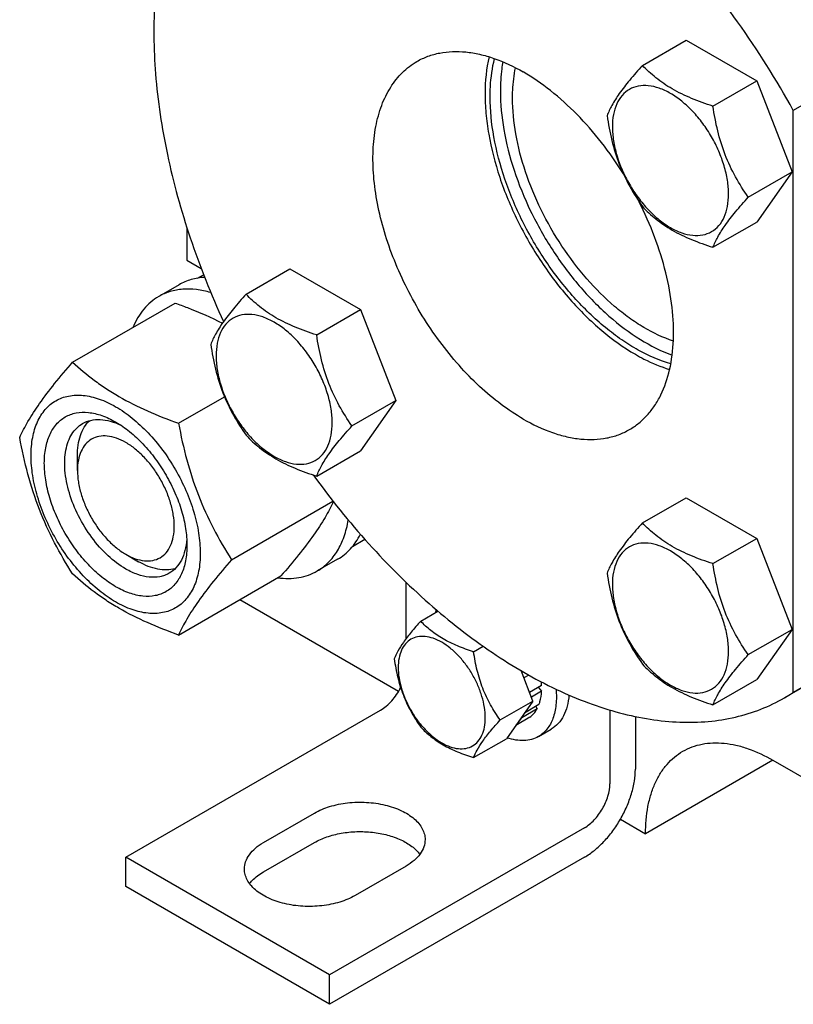
# Model space of a CAD drawing. Units: millimetres. Extents: x 0 to 2100, y 0 to 1485.
# Drawn here: x 1511 to 1619, y 534 to 671 of the extents above; entities that cross this region are included whole.
import ezdxf

# ---------------------------------------------------------------- set-up
doc = ezdxf.new("R2010")
doc.units = ezdxf.units.MM
doc.header["$LTSCALE"] = 115.5
doc.layers.get('0').update_dxf_attribs({"linetype": 'CONTINUOUS'})

msp = doc.modelspace()

# ---------------------------------------------------------------- linework, layer by layer
at = {"color": 7, "linetype": 'Continuous'}
for p, q in [((1597.662, 664.587), (1603.73, 668.091)), ((1603.73, 668.091), (1613.528, 662.434)), ((1632.041, 666.099), (1618.606, 658.342)), ((1607.46, 658.931), (1613.528, 662.434)), ((1613.528, 662.434), (1618.427, 649.808)), ((1618.606, 577.558), (1618.606, 658.342)), ((1612.359, 646.304), (1618.427, 649.808)), ((1618.427, 649.808), (1613.528, 642.838)), ((1607.46, 639.335), (1613.528, 642.838)), ((1534.46, 642.043), (1534.46, 637.544)), ((1534.46, 637.544), (1536.439, 636.402)), ((1535.94, 635.056), (1536.767, 635.534)), ((1542.662, 632.832), (1548.73, 636.336)), ((1548.73, 636.336), (1558.528, 630.679)), ((1533.359, 634.143), (1530.531, 632.51)), ((1518.592, 623.396), (1532.802, 631.601)), ((1552.46, 627.175), (1558.528, 630.679)), ((1558.528, 630.679), (1563.427, 618.052)), ((1533.289, 614.911), (1539.664, 618.592)), ((1557.359, 614.549), (1563.427, 618.052)), ((1563.427, 618.052), (1558.528, 611.083)), ((1552.46, 607.579), (1558.528, 611.083)), ((1519.257, 608.355), (1519.257, 610.397)), ((1540.637, 595.972), (1554.721, 604.103)), ((1597.662, 601.078), (1603.73, 604.582)), ((1603.73, 604.582), (1613.528, 598.925)), ((1557.44, 597.817), (1559.147, 598.802)), ((1607.46, 595.422), (1613.528, 598.925)), ((1613.528, 598.925), (1618.427, 586.299)), ((1525.975, 596.72), (1527.743, 595.699)), ((1555.359, 596.038), (1552.531, 594.405)), ((1533.289, 585.517), (1547.499, 593.722)), ((1564.865, 585.012), (1564.865, 592.847)), ((1541.808, 590.436), (1563.828, 577.722)), ((1566.893, 587.436), (1569.295, 588.823)), ((1612.359, 582.795), (1618.427, 586.299)), ((1618.427, 586.299), (1613.528, 579.329)), ((1632.041, 585.315), (1618.606, 577.558)), ((1574.242, 583.194), (1575.568, 583.959)), ((1630.814, 584.556), (1617.379, 576.8)), ((1582.467, 576.352), (1580.829, 580.574)), ((1580.919, 580.462), (1580.885, 580.43)), ((1580.97, 580.491), (1580.919, 580.462)), ((1580.929, 580.316), (1581.1, 580.415)), ((1581.895, 579.958), (1581.219, 579.568)), ((1583.665, 578.518), (1581.999, 577.556)), ((1583.216, 578.259), (1583.665, 577.701)), ((1607.46, 575.826), (1613.528, 579.329)), ((1583.665, 577.701), (1582.258, 576.889)), ((1617.379, 576.8), (1618.606, 577.558)), ((1577.916, 573.724), (1582.467, 576.352)), ((1582.467, 576.352), (1578.793, 571.124)), ((1583.311, 575.852), (1581.299, 574.69)), ((1582.874, 575.6), (1583.04, 575.254)), ((1525.975, 554.67), (1561.33, 575.083)), ((1582.033, 574.094), (1580.093, 572.974)), ((1580.885, 574.101), (1580.919, 574.029)), ((1583.04, 575.254), (1580.919, 574.029)), ((1593.15, 575.11), (1593.15, 564.877)), ((1596.685, 574.21), (1596.685, 566.918)), ((1583.24, 571.427), (1585.007, 572.447)), ((1574.242, 568.497), (1578.793, 571.124)), ((1615.777, 568.142), (1598.099, 557.936)), ((1615.777, 568.143), (1644.871, 551.346)), ((1545.066, 556.712), (1552.137, 560.794)), ((1594.612, 559.95), (1598.099, 557.936)), ((1589.614, 558.753), (1554.259, 538.341)), ((1545.066, 552.629), (1552.137, 556.712)), ((1554.259, 538.341), (1525.975, 554.67)), ((1525.975, 550.588), (1525.975, 554.67)), ((1589.614, 554.67), (1554.259, 534.258)), ((1564.865, 553.446), (1557.794, 549.363)), ((1554.259, 534.258), (1525.975, 550.588)), ((1554.259, 534.258), (1554.259, 538.341))]:
    msp.add_line(p, q, dxfattribs=at)
for centre, radius, start, end in [((1576.581, 587.075), 7.802, 165.34688, 168.59178), ((1567.549, 575.978), 14.102, 18.53861, 18.86054), ((1574.023, 578.069), 9.652, 2.66683, 5.65801)]:
    msp.add_arc(centre, radius, start, end, dxfattribs=at)
for points, knots in [([(1558.314, 710.13), (1559.529, 710.832), (1562.112, 712.035), (1566.297, 713.168), (1570.761, 713.627), (1575.454, 713.414), (1580.331, 712.533), (1585.342, 710.999), (1590.44, 708.828), (1595.575, 706.044), (1600.698, 702.673), (1605.758, 698.75), (1610.706, 694.314), (1617.157, 687.702), (1624.606, 678.448), (1629.707, 670.332), (1632.041, 666.099)], [0, 0, 0, 0, 0.0448259, 0.0905334, 0.1379214, 0.1876445, 0.2401841, 0.2958448, 0.3547679, 0.4169523, 0.4822757, 0.5505151, 0.6213647, 0.694452, 0.8455279, 1, 1, 1, 1]), ([(1618.606, 658.342), (1616.272, 662.576), (1611.171, 670.692), (1603.722, 679.945), (1597.271, 686.557), (1592.323, 690.993), (1587.263, 694.916), (1582.14, 698.287), (1577.005, 701.072), (1571.907, 703.243), (1566.896, 704.777), (1562.019, 705.657), (1557.326, 705.871), (1552.862, 705.411), (1548.677, 704.279), (1546.094, 703.075), (1544.879, 702.374)], [0, 0, 0, 0, 0.1544721, 0.305548, 0.3786353, 0.4494849, 0.5177243, 0.5830477, 0.6452321, 0.7041552, 0.7598159, 0.8123554, 0.8620786, 0.9094666, 0.9551741, 1, 1, 1, 1]), ([(1544.879, 702.374), (1543.813, 701.758), (1541.756, 700.35), (1538.995, 697.769), (1536.567, 694.735), (1534.492, 691.276), (1532.783, 687.419), (1531.452, 683.197), (1530.508, 678.64), (1529.755, 672.016), (1529.871, 663.096), (1531.564, 651.936), (1534.76, 640.407), (1537.79, 632.802), (1539.526, 629.016)], [0, 0, 0, 0, 0.0463273, 0.0933608, 0.1417547, 0.1920703, 0.2447519, 0.3001187, 0.3583691, 0.4195903, 0.5507261, 0.6926205, 0.8432689, 1, 1, 1, 1]), ([(1566.379, 665.135), (1566.863, 665.414), (1567.89, 665.895), (1569.551, 666.354), (1571.322, 666.552), (1573.184, 666.487), (1575.12, 666.162), (1577.846, 665.367), (1579.834, 664.421), (1581.129, 663.674)], [0, 0, 0, 0, 0.1080481, 0.218133, 0.3321079, 0.4515045, 0.5774648, 0.7107302, 1, 1, 1, 1]), ([(1576.374, 665.783), (1575.995, 664.131), (1575.744, 661.493), (1575.909, 657.901), (1576.438, 653.969), (1577.756, 648.91), (1580.23, 642.942), (1583.508, 637.247), (1587.428, 632.105), (1591.8, 627.766), (1595.039, 625.432), (1596.685, 624.481)], [0, 0, 0, 0, 0.1047977, 0.1620415, 0.2221977, 0.3497308, 0.4839277, 0.6204587, 0.7547518, 0.8824672, 1, 1, 1, 1]), ([(1581.129, 615.5), (1580.069, 616.112), (1577.964, 617.519), (1574.982, 620.028), (1572.132, 622.955), (1569.474, 626.235), (1567.065, 629.801), (1564.956, 633.576), (1563.192, 637.479), (1561.811, 641.427), (1560.841, 645.336), (1560.305, 649.124), (1560.214, 652.712), (1560.571, 656.025), (1561.374, 658.996), (1562.614, 661.561), (1564.273, 663.659), (1565.652, 664.715), (1566.379, 665.135)], [0, 0, 0, 0, 0.0623932, 0.128742, 0.1983455, 0.2703334, 0.3437221, 0.4174655, 0.4905015, 0.5617995, 0.6304079, 0.6955062, 0.7564639, 0.8129108, 0.8648202, 0.9126033, 0.9571854, 1, 1, 1, 1]), ([(1576.533, 660.203), (1576.533, 660.673), (1576.58, 662.462), (1576.823, 664.249), (1577.142, 665.529)], [0, 0, 0, 0, 0.2629339, 1, 1, 1, 1]), ([(1578.288, 665.088), (1578.231, 664.765), (1578.025, 663.419), (1577.947, 662.054), (1577.947, 661.019)], [0, 0, 0, 0, 0.240762, 1, 1, 1, 1]), ([(1579.644, 660.04), (1579.644, 660.409), (1579.676, 661.824), (1579.84, 663.237), (1580.052, 664.261)], [0, 0, 0, 0, 0.2609007, 1, 1, 1, 1]), ([(1597.662, 664.587), (1597.06, 663.918), (1595.949, 662.644), (1594.51, 660.801), (1593.452, 659.154), (1592.95, 658.1), (1592.763, 657.618)], [0, 0, 0, 0, 0.3153998, 0.592108, 0.8188802, 1, 1, 1, 1]), ([(1607.46, 658.931), (1606.454, 659.251), (1604.519, 659.936), (1601.836, 661.22), (1599.544, 662.773), (1598.247, 663.976), (1597.662, 664.587)], [0, 0, 0, 0, 0.2768179, 0.5376908, 0.7779921, 1, 1, 1, 1]), ([(1595.025, 649.529), (1594.087, 651.038), (1592.081, 653.919), (1588.696, 657.805), (1585.066, 661.102), (1582.451, 662.911), (1581.129, 663.674)], [0, 0, 0, 0, 0.2664177, 0.5252251, 0.7711747, 1, 1, 1, 1]), ([(1609.619, 646.728), (1609.619, 647.365), (1609.502, 648.691), (1609.037, 650.692), (1608.292, 652.718), (1607.294, 654.694), (1606.082, 656.546), (1604.7, 658.204), (1603.199, 659.608), (1601.636, 660.704), (1600.063, 661.452), (1598.533, 661.822), (1597.097, 661.785), (1595.819, 661.322), (1594.779, 660.447), (1594.029, 659.221), (1593.584, 657.712), (1593.497, 656.614), (1593.497, 656.036)], [0, 0, 0, 0, 0.0665867, 0.138433, 0.214058, 0.2916513, 0.3692445, 0.4448693, 0.5167151, 0.5833013, 0.6436803, 0.6976944, 0.746277, 0.7916498, 0.8370228, 0.8856058, 0.9396204, 1, 1, 1, 1]), ([(1601.602, 623.162), (1600.027, 623.614), (1597.679, 624.646), (1594.726, 626.489), (1591.656, 628.811), (1588.011, 632.354), (1584.157, 637.324), (1580.924, 642.853), (1578.474, 648.666), (1576.928, 654.474), (1576.533, 658.348), (1576.533, 660.203)], [0, 0, 0, 0, 0.1041043, 0.1610805, 0.2210357, 0.3483765, 0.4826426, 0.6194378, 0.7540972, 0.882182, 1, 1, 1, 1]), ([(1577.947, 661.019), (1577.947, 659.231), (1578.315, 655.499), (1579.759, 649.894), (1582.055, 644.265), (1585.096, 638.875), (1588.741, 633.972), (1592.822, 629.784), (1597.15, 626.503), (1600.254, 624.933), (1601.791, 624.377)], [0, 0, 0, 0, 0.1167889, 0.2435288, 0.3768469, 0.5126694, 0.6466746, 0.7747197, 0.8932864, 1, 1, 1, 1]), ([(1601.957, 626.317), (1600.534, 626.788), (1598.424, 627.796), (1595.774, 629.542), (1593.034, 631.705), (1589.793, 634.956), (1586.374, 639.473), (1583.515, 644.464), (1581.353, 649.691), (1579.992, 654.903), (1579.644, 658.376), (1579.644, 660.04)], [0, 0, 0, 0, 0.1056022, 0.163153, 0.2235381, 0.3512868, 0.4853991, 0.6216242, 0.7554967, 0.8827905, 1, 1, 1, 1]), ([(1612.359, 646.304), (1611.724, 647.207), (1610.519, 649.096), (1609.066, 652.173), (1608.049, 655.486), (1607.628, 657.775), (1607.46, 658.931)], [0, 0, 0, 0, 0.2421781, 0.4903486, 0.7437802, 1, 1, 1, 1]), ([(1592.763, 657.618), (1592.931, 656.462), (1593.352, 654.173), (1594.369, 650.86), (1595.822, 647.783), (1597.027, 645.895), (1597.662, 644.991)], [0, 0, 0, 0, 0.2562198, 0.5096514, 0.7578219, 1, 1, 1, 1]), ([(1593.497, 656.036), (1593.497, 655.399), (1593.614, 654.073), (1594.079, 652.072), (1594.824, 650.046), (1595.822, 648.07), (1597.034, 646.218), (1598.416, 644.56), (1599.917, 643.156), (1601.48, 642.06), (1603.053, 641.311), (1604.583, 640.942), (1606.019, 640.979), (1607.297, 641.442), (1608.337, 642.317), (1609.087, 643.543), (1609.532, 645.052), (1609.619, 646.15), (1609.619, 646.728)], [0, 0, 0, 0, 0.0665867, 0.138433, 0.214058, 0.2916513, 0.3692445, 0.4448693, 0.5167151, 0.5833013, 0.6436803, 0.6976944, 0.746277, 0.7916498, 0.8370228, 0.8856058, 0.9396204, 1, 1, 1, 1]), ([(1595.879, 614.039), (1596.334, 614.302), (1597.21, 614.906), (1598.379, 616.023), (1599.397, 617.341), (1600.571, 619.399), (1601.596, 622.451), (1602.091, 626.571), (1601.885, 631.111), (1600.987, 635.926), (1599.429, 640.86), (1597.998, 644.092), (1597.187, 645.69)], [0, 0, 0, 0, 0.0457714, 0.0923083, 0.1403147, 0.1903854, 0.298239, 0.4181119, 0.5500769, 0.6927558, 0.8437524, 1, 1, 1, 1]), ([(1607.46, 639.335), (1607.647, 639.816), (1608.149, 640.871), (1609.207, 642.518), (1610.646, 644.361), (1611.757, 645.635), (1612.359, 646.304)], [0, 0, 0, 0, 0.1811198, 0.407892, 0.6846002, 1, 1, 1, 1]), ([(1597.662, 644.991), (1598.247, 644.379), (1599.544, 643.177), (1601.836, 641.624), (1604.519, 640.34), (1606.454, 639.655), (1607.46, 639.335)], [0, 0, 0, 0, 0.2220079, 0.4623092, 0.7231821, 1, 1, 1, 1]), ([(1536.914, 635.161), (1536.282, 635.129), (1535.044, 634.934), (1533.886, 634.448), (1533.359, 634.143)], [0, 0, 0, 0, 0.5095917, 1, 1, 1, 1]), ([(1537.76, 633.062), (1537.106, 633.251), (1535.816, 633.523), (1533.9, 633.58), (1532.114, 633.263), (1531.028, 632.798), (1530.531, 632.51)], [0, 0, 0, 0, 0.2741993, 0.5287739, 0.7684426, 1, 1, 1, 1]), ([(1542.662, 632.832), (1542.06, 632.162), (1540.949, 630.889), (1539.51, 629.045), (1538.451, 627.399), (1537.95, 626.344), (1537.763, 625.862)], [0, 0, 0, 0, 0.3153998, 0.592108, 0.8188802, 1, 1, 1, 1]), ([(1552.46, 627.175), (1551.454, 627.496), (1549.519, 628.181), (1546.836, 629.465), (1544.544, 631.017), (1543.247, 632.22), (1542.662, 632.832)], [0, 0, 0, 0, 0.2768179, 0.5376908, 0.7779921, 1, 1, 1, 1]), ([(1530.531, 632.51), (1530.144, 632.287), (1529.403, 631.763), (1528.434, 630.775), (1527.615, 629.596), (1527.186, 628.718), (1526.997, 628.255)], [0, 0, 0, 0, 0.2379241, 0.4809798, 0.7337714, 1, 1, 1, 1]), ([(1532.802, 631.601), (1533.378, 631.394), (1535.612, 630.564), (1537.805, 629.614), (1539.383, 628.806)], [0, 0, 0, 0, 0.2563554, 1, 1, 1, 1]), ([(1554.619, 614.973), (1554.619, 615.61), (1554.502, 616.936), (1554.037, 618.936), (1553.291, 620.963), (1552.294, 622.939), (1551.081, 624.79), (1549.699, 626.449), (1548.199, 627.852), (1546.635, 628.949), (1545.063, 629.697), (1543.533, 630.066), (1542.097, 630.03), (1540.819, 629.566), (1539.779, 628.691), (1539.029, 627.466), (1538.584, 625.957), (1538.497, 624.858), (1538.497, 624.281)], [0, 0, 0, 0, 0.0665867, 0.138433, 0.214058, 0.2916513, 0.3692445, 0.4448693, 0.5167151, 0.5833013, 0.6436803, 0.6976944, 0.746277, 0.7916498, 0.8370228, 0.8856058, 0.9396204, 1, 1, 1, 1]), ([(1557.359, 614.549), (1556.724, 615.452), (1555.518, 617.341), (1554.066, 620.417), (1553.049, 623.73), (1552.627, 626.019), (1552.46, 627.175)], [0, 0, 0, 0, 0.2421781, 0.4903486, 0.7437802, 1, 1, 1, 1]), ([(1537.763, 625.862), (1537.93, 624.706), (1538.352, 622.417), (1539.369, 619.105), (1540.821, 616.028), (1542.027, 614.139), (1542.662, 613.236)], [0, 0, 0, 0, 0.2562198, 0.5096514, 0.7578219, 1, 1, 1, 1]), ([(1511.243, 612.942), (1511.591, 613.695), (1512.437, 615.307), (1514.065, 617.803), (1516.159, 620.539), (1517.742, 622.416), (1518.592, 623.396)], [0, 0, 0, 0, 0.1941904, 0.4252957, 0.6965312, 1, 1, 1, 1]), ([(1518.592, 623.396), (1519.54, 622.516), (1521.051, 621.24), (1523.239, 619.7), (1525.669, 618.2), (1529.011, 616.536), (1531.83, 615.435), (1533.289, 614.911)], [0, 0, 0, 0, 0.2271485, 0.3461576, 0.4693437, 0.728001, 1, 1, 1, 1]), ([(1538.497, 624.281), (1538.497, 623.643), (1538.613, 622.317), (1539.079, 620.317), (1539.824, 618.291), (1540.822, 616.315), (1542.034, 614.463), (1543.416, 612.804), (1544.916, 611.401), (1546.48, 610.305), (1548.053, 609.556), (1549.583, 609.187), (1551.018, 609.223), (1552.297, 609.687), (1553.337, 610.562), (1554.086, 611.787), (1554.532, 613.296), (1554.619, 614.395), (1554.619, 614.973)], [0, 0, 0, 0, 0.0665867, 0.138433, 0.214058, 0.2916513, 0.3692445, 0.4448693, 0.5167151, 0.5833013, 0.6436803, 0.6976944, 0.746277, 0.7916498, 0.8370228, 0.8856058, 0.9396204, 1, 1, 1, 1]), ([(1596.685, 624.481), (1597.079, 624.254), (1598.602, 623.424), (1600.213, 622.747), (1601.437, 622.371)], [0, 0, 0, 0, 0.2619811, 1, 1, 1, 1]), ([(1512.822, 610.437), (1512.822, 611.278), (1512.95, 612.878), (1513.597, 615.075), (1514.526, 616.59), (1515.465, 617.514), (1516.247, 618.059), (1517.11, 618.464), (1518.379, 618.815), (1520.156, 618.862), (1522.383, 618.324), (1524.673, 617.234), (1526.95, 615.638), (1529.135, 613.594), (1531.147, 611.179), (1532.913, 608.483), (1534.365, 605.605), (1535.451, 602.655), (1536.128, 599.742), (1536.298, 597.811), (1536.298, 596.883)], [0, 0, 0, 0, 0.0603605, 0.1143581, 0.1629258, 0.1858965, 0.2084422, 0.2309879, 0.2539585, 0.3025258, 0.3565229, 0.4168828, 0.483448, 0.5552712, 0.630872, 0.7084408, 0.7860096, 0.8616107, 0.9334343, 1, 1, 1, 1]), ([(1524.56, 592.229), (1523.883, 592.62), (1522.544, 593.559), (1520.702, 595.282), (1519.005, 597.319), (1517.516, 599.593), (1516.291, 602.019), (1515.375, 604.508), (1514.804, 606.965), (1514.598, 609.301), (1514.768, 611.434), (1515.314, 613.287), (1516.098, 614.565), (1516.889, 615.344), (1517.549, 615.804), (1518.277, 616.145), (1519.347, 616.441), (1520.846, 616.481), (1522.724, 616.027), (1523.946, 615.446), (1524.56, 615.091)], [0, 0, 0, 0, 0.0665651, 0.1383882, 0.2139891, 0.2915579, 0.3691267, 0.4447278, 0.5165514, 0.5831171, 0.6434776, 0.6974752, 0.7460429, 0.7690136, 0.7915593, 0.814105, 0.8370756, 0.8856429, 0.93964, 1, 1, 1, 1]), ([(1519.257, 610.397), (1519.257, 610.895), (1519.32, 611.85), (1519.63, 613.192), (1520.149, 614.347), (1520.644, 614.99), (1520.919, 615.261)], [0, 0, 0, 0, 0.2837679, 0.5433132, 0.7804225, 1, 1, 1, 1]), ([(1519.974, 614.869), (1520.329, 615.074), (1521.13, 615.382), (1522.46, 615.48), (1523.884, 615.232), (1524.821, 614.865), (1525.294, 614.636)], [0, 0, 0, 0, 0.2222718, 0.4574224, 0.7150139, 1, 1, 1, 1]), ([(1524.56, 615.091), (1525.238, 614.7), (1526.577, 613.761), (1528.418, 612.038), (1530.116, 610.001), (1531.605, 607.727), (1532.83, 605.301), (1533.745, 602.812), (1534.316, 600.356), (1534.46, 598.727), (1534.46, 597.945)], [0, 0, 0, 0, 0.1141537, 0.2373247, 0.3669741, 0.4999983, 0.6330226, 0.7626727, 0.8858448, 1, 1, 1, 1]), ([(1581.129, 615.5), (1582.424, 614.752), (1584.412, 613.806), (1587.138, 613.011), (1589.073, 612.687), (1590.935, 612.622), (1592.707, 612.819), (1594.368, 613.279), (1595.395, 613.76), (1595.879, 614.039)], [0, 0, 0, 0, 0.2892698, 0.4225352, 0.5484955, 0.6678921, 0.781867, 0.8919519, 1, 1, 1, 1]), ([(1525.974, 594.678), (1525.086, 595.191), (1523.362, 596.518), (1521.155, 599.029), (1519.338, 601.984), (1518.063, 605.14), (1517.518, 607.809), (1517.467, 609.815), (1517.612, 611.163), (1517.939, 612.372), (1518.443, 613.415), (1519.118, 614.269), (1519.679, 614.698), (1519.974, 614.869)], [0, 0, 0, 0, 0.1286453, 0.2702003, 0.417317, 0.5616254, 0.6952611, 0.7562679, 0.8127602, 0.8647114, 0.9125329, 0.957151, 1, 1, 1, 1]), ([(1533.289, 614.911), (1533.609, 613.202), (1534.356, 609.818), (1535.943, 604.903), (1538.05, 600.273), (1539.746, 597.374), (1540.637, 595.972)], [0, 0, 0, 0, 0.2552055, 0.5078577, 0.7562731, 1, 1, 1, 1]), ([(1552.46, 607.579), (1552.647, 608.061), (1553.148, 609.116), (1554.207, 610.762), (1555.646, 612.606), (1556.757, 613.879), (1557.359, 614.549)], [0, 0, 0, 0, 0.1811198, 0.407892, 0.6846002, 1, 1, 1, 1]), ([(1518.592, 594.002), (1517.701, 595.404), (1516.004, 598.304), (1513.897, 602.933), (1512.31, 607.848), (1511.564, 611.232), (1511.243, 612.942)], [0, 0, 0, 0, 0.2437269, 0.4921423, 0.7447945, 1, 1, 1, 1]), ([(1525.974, 612.233), (1525.558, 612.474), (1524.728, 612.868), (1523.454, 613.176), (1522.257, 613.145), (1521.192, 612.759), (1520.326, 612.03), (1519.701, 611.009), (1519.33, 609.752), (1519.257, 608.836), (1519.257, 608.355)], [0, 0, 0, 0, 0.1448864, 0.2745136, 0.3911059, 0.4999948, 0.6088832, 0.7254743, 0.8551001, 1, 1, 1, 1]), ([(1542.662, 613.236), (1543.247, 612.624), (1544.544, 611.421), (1546.836, 609.869), (1549.519, 608.585), (1551.454, 607.9), (1552.46, 607.579)], [0, 0, 0, 0, 0.2220079, 0.4623092, 0.7231821, 1, 1, 1, 1]), ([(1525.974, 596.72), (1526.391, 596.479), (1527.221, 596.085), (1528.495, 595.777), (1529.692, 595.808), (1530.757, 596.194), (1531.623, 596.923), (1532.248, 597.944), (1532.619, 599.202), (1532.734, 600.649), (1532.594, 602.234), (1532.207, 603.901), (1531.586, 605.59), (1530.754, 607.236), (1529.744, 608.779), (1528.592, 610.162), (1527.342, 611.331), (1526.434, 611.968), (1525.974, 612.233)], [0, 0, 0, 0, 0.0603726, 0.1143868, 0.1629694, 0.2083422, 0.2537151, 0.302298, 0.3563127, 0.4166921, 0.4832787, 0.5551248, 0.6307497, 0.7083428, 0.7859359, 0.8615605, 0.9334062, 1, 1, 1, 1]), ([(1536.298, 596.883), (1536.298, 596.042), (1536.171, 594.442), (1535.524, 592.245), (1534.595, 590.73), (1533.656, 589.806), (1532.874, 589.261), (1532.01, 588.856), (1530.741, 588.505), (1528.964, 588.458), (1526.738, 588.996), (1524.447, 590.086), (1522.17, 591.682), (1519.985, 593.726), (1517.973, 596.141), (1516.208, 598.838), (1514.755, 601.715), (1513.67, 604.665), (1512.992, 607.578), (1512.822, 609.509), (1512.822, 610.437)], [0, 0, 0, 0, 0.0603605, 0.1143581, 0.1629258, 0.1858965, 0.2084422, 0.2309879, 0.2539585, 0.3025258, 0.3565229, 0.4168828, 0.483448, 0.5552712, 0.630872, 0.7084408, 0.7860096, 0.8616107, 0.9334343, 1, 1, 1, 1]), ([(1519.257, 608.355), (1519.257, 607.824), (1519.354, 606.719), (1519.742, 605.052), (1520.363, 603.363), (1521.194, 601.717), (1522.205, 600.174), (1523.356, 598.791), (1524.606, 597.622), (1525.515, 596.985), (1525.974, 596.72)], [0, 0, 0, 0, 0.114152, 0.2373214, 0.3669694, 0.4999922, 0.6330152, 0.7626637, 0.8858338, 1, 1, 1, 1]), ([(1551.971, 607.732), (1554.379, 604.419), (1559.43, 598.157), (1567.752, 589.858), (1576.475, 583.025), (1584.04, 578.62), (1590.063, 576.062), (1594.415, 574.665), (1598.67, 573.757), (1602.798, 573.345), (1606.768, 573.436), (1610.55, 574.032), (1614.112, 575.128), (1616.327, 576.193), (1617.379, 576.8)], [0, 0, 0, 0, 0.1568311, 0.3073675, 0.4490461, 0.5799679, 0.6411119, 0.6993181, 0.7546808, 0.8074021, 0.8578012, 0.9063179, 0.953504, 1, 1, 1, 1]), ([(1554.78, 604.031), (1554.43, 603.286), (1553.582, 601.693), (1551.963, 599.23), (1549.895, 596.534), (1548.335, 594.685), (1547.499, 593.722)], [0, 0, 0, 0, 0.1951782, 0.4268934, 0.6977799, 1, 1, 1, 1]), ([(1552.531, 594.405), (1553.093, 594.73), (1554.156, 595.552), (1555.421, 597.196), (1556.349, 599.209), (1556.717, 600.696), (1556.848, 601.48)], [0, 0, 0, 0, 0.227662, 0.4653688, 0.7211462, 1, 1, 1, 1]), ([(1597.662, 601.078), (1597.06, 600.409), (1595.949, 599.135), (1594.51, 597.292), (1593.452, 595.645), (1592.95, 594.591), (1592.763, 594.109)], [0, 0, 0, 0, 0.3153998, 0.592108, 0.8188802, 1, 1, 1, 1]), ([(1607.46, 595.422), (1606.454, 595.742), (1604.519, 596.427), (1601.836, 597.711), (1599.544, 599.264), (1598.247, 600.467), (1597.662, 601.078)], [0, 0, 0, 0, 0.2768179, 0.5376908, 0.7779921, 1, 1, 1, 1]), ([(1534.432, 598.801), (1534.394, 598.277), (1534.242, 597.284), (1533.745, 595.929), (1532.996, 594.828), (1532.329, 594.289), (1531.974, 594.084)], [0, 0, 0, 0, 0.2849429, 0.5425203, 0.7776888, 1, 1, 1, 1]), ([(1555.359, 596.038), (1555.69, 596.229), (1556.329, 596.668), (1557.485, 597.76), (1558.165, 598.778), (1558.533, 599.505)], [0, 0, 0, 0, 0.2411111, 0.4860687, 1, 1, 1, 1]), ([(1534.46, 597.945), (1534.46, 597.235), (1534.352, 595.886), (1533.807, 594.033), (1533.023, 592.755), (1532.231, 591.976), (1531.572, 591.516), (1530.843, 591.175), (1529.773, 590.879), (1528.274, 590.839), (1526.397, 591.293), (1525.175, 591.874), (1524.56, 592.229)], [0, 0, 0, 0, 0.1447906, 0.274318, 0.3908201, 0.4459214, 0.5000029, 0.5540843, 0.6091851, 0.7256858, 0.8552113, 1, 1, 1, 1]), ([(1609.619, 583.219), (1609.619, 583.856), (1609.502, 585.182), (1609.037, 587.183), (1608.292, 589.209), (1607.294, 591.185), (1606.082, 593.037), (1604.7, 594.695), (1603.199, 596.099), (1601.636, 597.195), (1600.063, 597.943), (1598.533, 598.313), (1597.097, 598.276), (1595.819, 597.813), (1594.779, 596.938), (1594.029, 595.712), (1593.584, 594.203), (1593.497, 593.105), (1593.497, 592.527)], [0, 0, 0, 0, 0.0665867, 0.138433, 0.214058, 0.2916513, 0.3692445, 0.4448693, 0.5167151, 0.5833013, 0.6436803, 0.6976944, 0.746277, 0.7916498, 0.8370228, 0.8856058, 0.9396204, 1, 1, 1, 1]), ([(1540.637, 595.972), (1539.788, 594.992), (1538.204, 593.114), (1536.111, 590.378), (1534.483, 587.882), (1533.637, 586.27), (1533.289, 585.517)], [0, 0, 0, 0, 0.3034688, 0.5747043, 0.8058096, 1, 1, 1, 1]), ([(1531.974, 594.084), (1531.778, 593.971), (1531.36, 593.775), (1530.443, 593.521), (1529.158, 593.487), (1527.549, 593.876), (1526.501, 594.374), (1525.974, 594.678)], [0, 0, 0, 0, 0.1081633, 0.2183656, 0.4513686, 0.7104212, 1, 1, 1, 1]), ([(1532.8, 594.71), (1532.428, 594.606), (1531.621, 594.496), (1530.358, 594.623), (1529.037, 595.025), (1528.175, 595.449), (1527.743, 595.699)], [0, 0, 0, 0, 0.2195251, 0.4565828, 0.7161369, 1, 1, 1, 1]), ([(1612.359, 582.795), (1611.724, 583.699), (1610.519, 585.587), (1609.066, 588.664), (1608.049, 591.977), (1607.628, 594.266), (1607.46, 595.422)], [0, 0, 0, 0, 0.2421781, 0.4903486, 0.7437802, 1, 1, 1, 1]), ([(1533.289, 585.517), (1531.83, 586.041), (1529.011, 587.142), (1525.669, 588.806), (1523.239, 590.306), (1521.051, 591.846), (1519.54, 593.122), (1518.592, 594.002)], [0, 0, 0, 0, 0.271999, 0.5306563, 0.6538424, 0.7728515, 1, 1, 1, 1]), ([(1547.079, 593.473), (1547.574, 593.405), (1548.549, 593.337), (1549.98, 593.457), (1551.319, 593.802), (1552.144, 594.182), (1552.531, 594.405)], [0, 0, 0, 0, 0.2662286, 0.5190202, 0.7620759, 1, 1, 1, 1]), ([(1592.763, 594.109), (1592.931, 592.953), (1593.352, 590.664), (1594.369, 587.351), (1595.822, 584.274), (1597.027, 582.386), (1597.662, 581.482)], [0, 0, 0, 0, 0.2562198, 0.5096514, 0.7578219, 1, 1, 1, 1]), ([(1593.497, 592.527), (1593.497, 591.89), (1593.614, 590.564), (1594.079, 588.563), (1594.824, 586.537), (1595.822, 584.561), (1597.034, 582.709), (1598.416, 581.051), (1599.917, 579.647), (1601.48, 578.551), (1603.053, 577.803), (1604.583, 577.433), (1606.019, 577.47), (1607.297, 577.933), (1608.337, 578.808), (1609.087, 580.034), (1609.532, 581.543), (1609.619, 582.641), (1609.619, 583.219)], [0, 0, 0, 0, 0.0665867, 0.138433, 0.214058, 0.2916513, 0.3692445, 0.4448693, 0.5167151, 0.5833013, 0.6436803, 0.6976944, 0.746277, 0.7916498, 0.8370228, 0.8856058, 0.9396204, 1, 1, 1, 1]), ([(1566.893, 587.436), (1566.442, 586.934), (1565.609, 585.979), (1564.529, 584.596), (1563.735, 583.362), (1563.359, 582.57), (1563.219, 582.209)], [0, 0, 0, 0, 0.3153996, 0.592108, 0.8188803, 1, 1, 1, 1]), ([(1574.242, 583.194), (1573.487, 583.434), (1572.036, 583.948), (1570.024, 584.911), (1568.305, 586.075), (1567.332, 586.977), (1566.893, 587.436)], [0, 0, 0, 0, 0.2768178, 0.5376908, 0.7779922, 1, 1, 1, 1]), ([(1575.861, 574.042), (1575.861, 574.52), (1575.773, 575.514), (1575.424, 577.015), (1574.865, 578.534), (1574.117, 580.016), (1573.208, 581.405), (1572.171, 582.649), (1571.046, 583.702), (1569.873, 584.524), (1568.694, 585.085), (1567.547, 585.362), (1566.47, 585.335), (1565.511, 584.987), (1564.731, 584.331), (1564.169, 583.412), (1563.835, 582.28), (1563.769, 581.456), (1563.769, 581.023)], [0, 0, 0, 0, 0.0665867, 0.138433, 0.214058, 0.2916513, 0.3692445, 0.4448693, 0.5167151, 0.5833013, 0.6436803, 0.6976944, 0.746277, 0.7916498, 0.8370228, 0.8856058, 0.9396204, 1, 1, 1, 1]), ([(1577.916, 573.724), (1577.44, 574.401), (1576.536, 575.818), (1575.446, 578.125), (1574.683, 580.61), (1574.367, 582.327), (1574.242, 583.194)], [0, 0, 0, 0, 0.242178, 0.4903486, 0.7437803, 1, 1, 1, 1]), ([(1607.46, 575.826), (1607.647, 576.307), (1608.149, 577.362), (1609.207, 579.009), (1610.646, 580.852), (1611.757, 582.126), (1612.359, 582.795)], [0, 0, 0, 0, 0.1811198, 0.407892, 0.6846002, 1, 1, 1, 1]), ([(1563.219, 582.209), (1563.345, 581.342), (1563.661, 579.625), (1564.424, 577.141), (1565.513, 574.833), (1566.417, 573.417), (1566.893, 572.739)], [0, 0, 0, 0, 0.2562197, 0.5096514, 0.757822, 1, 1, 1, 1]), ([(1563.769, 581.023), (1563.769, 580.545), (1563.857, 579.55), (1564.206, 578.05), (1564.765, 576.53), (1565.513, 575.048), (1566.422, 573.659), (1567.459, 572.416), (1568.584, 571.363), (1569.757, 570.541), (1570.937, 569.979), (1572.084, 569.703), (1573.161, 569.73), (1574.119, 570.078), (1574.899, 570.734), (1575.462, 571.653), (1575.795, 572.785), (1575.861, 573.608), (1575.861, 574.042)], [0, 0, 0, 0, 0.0665867, 0.138433, 0.214058, 0.2916513, 0.3692445, 0.4448693, 0.5167151, 0.5833013, 0.6436803, 0.6976944, 0.746277, 0.7916498, 0.8370228, 0.8856058, 0.9396204, 1, 1, 1, 1]), ([(1597.662, 581.482), (1598.247, 580.87), (1599.544, 579.668), (1601.836, 578.115), (1604.519, 576.831), (1606.454, 576.146), (1607.46, 575.826)], [0, 0, 0, 0, 0.2220079, 0.4623092, 0.7231821, 1, 1, 1, 1]), ([(1561.33, 575.083), (1561.61, 575.244), (1562.16, 575.641), (1563.167, 576.642), (1563.778, 577.57), (1564.105, 578.237)], [0, 0, 0, 0, 0.2279992, 0.4757822, 1, 1, 1, 1]), ([(1585.676, 578.005), (1585.74, 577.281), (1585.749, 576.213), (1585.531, 574.856), (1585.194, 573.69), (1584.647, 572.658), (1583.892, 571.863), (1583.464, 571.556), (1583.24, 571.427)], [0, 0, 0, 0, 0.2951158, 0.4301792, 0.5568544, 0.7874135, 0.8949795, 1, 1, 1, 1]), ([(1583.311, 575.852), (1583.362, 575.991), (1583.553, 576.591), (1583.641, 577.221), (1583.665, 577.701)], [0, 0, 0, 0, 0.2354037, 1, 1, 1, 1]), ([(1587.467, 577.191), (1587.43, 576.665), (1587.281, 575.665), (1586.784, 574.302), (1586.033, 573.195), (1585.363, 572.653), (1585.007, 572.447)], [0, 0, 0, 0, 0.2851258, 0.542762, 0.777855, 1, 1, 1, 1]), ([(1580.154, 573.061), (1580.23, 573.127), (1580.527, 573.413), (1580.769, 573.755), (1580.919, 574.029)], [0, 0, 0, 0, 0.2428045, 1, 1, 1, 1]), ([(1582.033, 574.094), (1582.238, 574.24), (1582.621, 574.592), (1582.914, 575.022), (1583.04, 575.254)], [0, 0, 0, 0, 0.4875717, 1, 1, 1, 1]), ([(1566.893, 572.739), (1567.332, 572.28), (1568.305, 571.378), (1570.024, 570.214), (1572.036, 569.251), (1573.487, 568.737), (1574.242, 568.497)], [0, 0, 0, 0, 0.2220078, 0.4623092, 0.7231822, 1, 1, 1, 1]), ([(1574.242, 568.497), (1574.382, 568.858), (1574.758, 569.649), (1575.552, 570.884), (1576.631, 572.267), (1577.465, 573.222), (1577.916, 573.724)], [0, 0, 0, 0, 0.1811197, 0.407892, 0.6846004, 1, 1, 1, 1]), ([(1583.24, 571.427), (1582.943, 571.256), (1582.29, 570.984), (1581.212, 570.827), (1580.054, 570.913), (1579.28, 571.119), (1578.888, 571.256)], [0, 0, 0, 0, 0.228801, 0.467072, 0.7224886, 1, 1, 1, 1]), ([(1603.277, 569.381), (1603.687, 569.618), (1604.557, 570.025), (1605.965, 570.415), (1607.467, 570.582), (1609.045, 570.527), (1610.685, 570.252), (1612.995, 569.578), (1614.68, 568.776), (1615.777, 568.143)], [0, 0, 0, 0, 0.1080481, 0.218133, 0.3321078, 0.4515045, 0.5774648, 0.7107301, 1, 1, 1, 1]), ([(1598.099, 557.936), (1598.099, 559.203), (1598.247, 561.064), (1598.819, 563.401), (1599.401, 564.959), (1600.142, 566.353), (1601.038, 567.57), (1602.079, 568.594), (1602.867, 569.144), (1603.277, 569.381)], [0, 0, 0, 0, 0.2892708, 0.4225365, 0.5484968, 0.6678934, 0.7818679, 0.8919524, 1, 1, 1, 1]), ([(1589.614, 554.67), (1590.098, 554.95), (1591.054, 555.62), (1592.37, 556.851), (1593.582, 558.306), (1594.646, 559.93), (1595.521, 561.664), (1596.175, 563.441), (1596.583, 565.196), (1596.685, 566.359), (1596.685, 566.918)], [0, 0, 0, 0, 0.1141537, 0.2373246, 0.3669741, 0.4999984, 0.6330229, 0.7626731, 0.885845, 1, 1, 1, 1]), ([(1589.614, 558.753), (1590.116, 559.043), (1591.066, 559.842), (1592.175, 561.357), (1592.932, 563.075), (1593.15, 564.297), (1593.15, 564.877)], [0, 0, 0, 0, 0.2372173, 0.4999984, 0.7627804, 1, 1, 1, 1]), ([(1552.137, 560.794), (1552.804, 561.179), (1554.312, 561.801), (1556.77, 562.293), (1559.371, 562.365), (1561.901, 562.009), (1564.155, 561.256), (1565.723, 560.302), (1566.643, 559.379), (1567.132, 558.66), (1567.433, 557.901), (1567.501, 557.376), (1567.501, 557.12)], [0, 0, 0, 0, 0.1286798, 0.2702729, 0.4174293, 0.5617765, 0.6954478, 0.8127131, 0.8646777, 0.9125114, 0.9571405, 1, 1, 1, 1]), ([(1552.137, 556.712), (1552.684, 557.027), (1553.901, 557.562), (1555.889, 558.062), (1558.026, 558.277), (1560.19, 558.193), (1562.258, 557.815), (1564.114, 557.164), (1565.654, 556.275), (1566.468, 555.496), (1566.776, 555.081)], [0, 0, 0, 0, 0.1203176, 0.2515902, 0.3893619, 0.5283357, 0.6630683, 0.7886451, 0.9014284, 1, 1, 1, 1]), ([(1542.43, 553.037), (1542.43, 553.38), (1542.557, 554.095), (1543.099, 555.09), (1543.955, 555.99), (1544.671, 556.483), (1545.066, 556.712)], [0, 0, 0, 0, 0.2177714, 0.45095, 0.7101996, 1, 1, 1, 1]), ([(1567.501, 557.12), (1567.501, 556.777), (1567.375, 556.062), (1566.833, 555.067), (1565.977, 554.167), (1565.261, 553.674), (1564.865, 553.446)], [0, 0, 0, 0, 0.2177714, 0.45095, 0.7101996, 1, 1, 1, 1]), ([(1557.794, 549.363), (1557.128, 548.979), (1555.62, 548.356), (1553.161, 547.864), (1550.561, 547.792), (1548.031, 548.148), (1545.777, 548.901), (1544.209, 549.855), (1543.289, 550.779), (1542.8, 551.498), (1542.499, 552.256), (1542.43, 552.781), (1542.43, 553.037)], [0, 0, 0, 0, 0.1286798, 0.2702729, 0.4174293, 0.5617765, 0.6954478, 0.8127131, 0.8646777, 0.9125114, 0.9571405, 1, 1, 1, 1]), ([(1543.153, 550.995), (1543.269, 551.151), (1543.813, 551.796), (1544.505, 552.305), (1545.066, 552.629)], [0, 0, 0, 0, 0.2306136, 1, 1, 1, 1])]:
    msp.add_open_spline(points, degree=3, knots=knots, dxfattribs=at)

doc.saveas('drawing.dxf')
